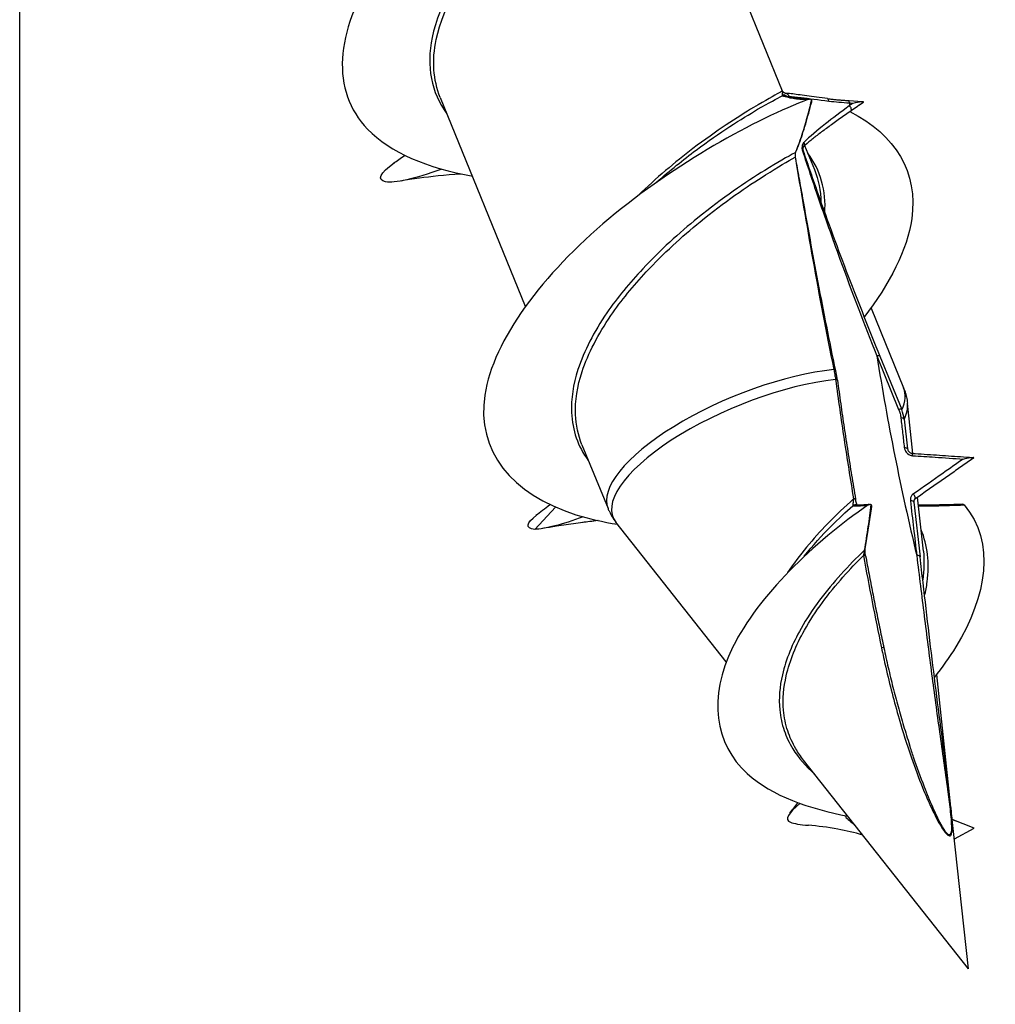
# Model space of a CAD drawing. Units: millimetres. Extents: x 169 to 458, y -23 to 273.
# Drawn here: x 433 to 445, y 101 to 113 of the extents above; entities that cross this region are included whole.
import ezdxf

# ---------------------------------------------------------------- set-up
doc = ezdxf.new("R2010")
doc.units = ezdxf.units.MM
doc.layers.add('SuP-Sichtbare-Kanten', color=7, linetype='Continuous', lineweight=25)
doc.layers.add('SuP-Sichtbare-tangentiale-Kanten', color=7, linetype='Continuous', lineweight=25)

msp = doc.modelspace()

# ---------------------------------------------------------------- linework, layer by layer
at = {"layer": 'SuP-Sichtbare-Kanten'}
for p, q in [((433.039, 123.514), (433.039, 81.965)), ((440.919, 115.273), (442.354, 111.758)), ((438.174, 111.677), (439.215, 109.127)), ((443.167, 111.637), (443.333, 111.626)), ((443.271, 111.567), (443.195, 111.513)), ((442.627, 111.088), (442.747, 110.794)), ((443.439, 109.1), (443.836, 108.127)), ((443.546, 108.515), (443.813, 107.862)), ((443.949, 107.328), (443.883, 107.941)), ((443.843, 107.744), (443.885, 107.382)), ((439.907, 107.433), (440.225, 106.653)), ((443.96, 106.733), (444.037, 106.063)), ((444.078, 106.132), (444.007, 106.793)), ((439.33, 106.399), (439.584, 106.671)), ((440.095, 106.509), (439.597, 106.437)), ((441.669, 104.78), (440.322, 106.487)), ((444.414, 103.007), (444.24, 104.628)), ((444.627, 101.031), (442.614, 103.582)), ((444.627, 101.031), (444.414, 103.007)), ((444.699, 102.751), (444.43, 102.857)), ((444.456, 102.62), (444.699, 102.751))]:
    msp.add_line(p, q, dxfattribs=at)
msp.add_ellipse((443.356, 107.725), major_axis=(0.463, -0.176), ratio=0.907967, start_param=0.439203, end_param=0.702719, dxfattribs=at)
for points, knots in [([(441.576, 115.839), (441.79, 115.99), (441.795, 116.088), (441.579, 116.07), (441.259, 116.044), (440.471, 115.755), (439.612, 115.231), (438.758, 114.708), (437.867, 113.962), (437.382, 113.224), (436.891, 112.477), (436.837, 111.757), (437.289, 111.288), (437.563, 111.002), (438.021, 110.812), (438.573, 110.716)], [45.500113, 45.500113, 45.500113, 45.500113, 46.190301, 46.190301, 46.190301, 47.213436, 47.213436, 47.213436, 48.232347, 48.232347, 48.232347, 49.263542, 49.263542, 49.263542, 49.891371, 49.891371, 49.891371, 49.891371]), ([(442.369, 111.738), (442.368, 111.739), (442.367, 111.74), (442.364, 111.742), (442.363, 111.743), (442.361, 111.745), (442.36, 111.747), (442.358, 111.75), (442.357, 111.751), (442.355, 111.754), (442.355, 111.756), (442.354, 111.758)], [0.068388884, 0.068388884, 0.068388884, 0.068388884, 0.068655496, 0.068655496, 0.068922108, 0.068922108, 0.069188721, 0.069188721, 0.069455333, 0.069455333, 0.069721945, 0.069721945, 0.069721945, 0.069721945]), ([(442.395, 111.725), (442.393, 111.725), (442.392, 111.725), (442.389, 111.726), (442.387, 111.727), (442.384, 111.728), (442.382, 111.729), (442.378, 111.731), (442.376, 111.732), (442.373, 111.735), (442.371, 111.736), (442.369, 111.738)], [0, 0, 0, 0, 0.0040726, 0.0040726, 0.00814521, 0.00814521, 0.01221781, 0.01221781, 0.01629042, 0.01629042, 0.02036302, 0.02036302, 0.02036302, 0.02036302]), ([(442.679, 111.655), (442.027, 111.408), (441.049, 110.875), (440.237, 110.194), (439.432, 109.52), (438.821, 108.715), (438.72, 108.04), (438.619, 107.362), (439.04, 106.829), (439.834, 106.579), (439.991, 106.53), (440.162, 106.491), (440.343, 106.462)], [52.911593, 52.911593, 52.911593, 52.911593, 53.942255, 53.942255, 53.942255, 54.96276, 54.96276, 54.96276, 55.987403, 55.987403, 55.987403, 56.190248, 56.190248, 56.190248, 56.190248]), ([(442.369, 111.708), (442.369, 111.708), (442.369, 111.708), (442.369, 111.706), (442.37, 111.704), (442.371, 111.7), (442.372, 111.699), (442.373, 111.696), (442.374, 111.695), (442.375, 111.694)], [0.04402491, 0.04402491, 0.04402491, 0.04402491, 0.04719414, 0.04719414, 0.05259063, 0.05259063, 0.05798712, 0.05798712, 0.0626195, 0.0626195, 0.0626195, 0.0626195]), ([(442.689, 111.657), (442.667, 111.656), (442.645, 111.656), (442.603, 111.657), (442.582, 111.658), (442.539, 111.662), (442.518, 111.664), (442.477, 111.671), (442.456, 111.675), (442.414, 111.685), (442.392, 111.69), (442.371, 111.695)], [0.001309, 0.001309, 0.001309, 0.001309, 0.0359402, 0.0359402, 0.0705715, 0.0705715, 0.1052027, 0.1052027, 0.139834, 0.139834, 0.1744652, 0.1744652, 0.1744652, 0.1744652]), ([(442.907, 111.661), (442.861, 111.666), (442.816, 111.672), (442.73, 111.683), (442.69, 111.689), (442.614, 111.7), (442.58, 111.705), (442.516, 111.714), (442.487, 111.718), (442.436, 111.723), (442.414, 111.725), (442.395, 111.725)], [0, 0, 0, 0, 0.01571832, 0.01571832, 0.03143665, 0.03143665, 0.04715497, 0.04715497, 0.0628733, 0.0628733, 0.07859162, 0.07859162, 0.07859162, 0.07859162]), ([(442.52, 111.013), (442.534, 111.044), (442.548, 111.078), (442.575, 111.15), (442.588, 111.189), (442.614, 111.268), (442.627, 111.31), (442.652, 111.395), (442.664, 111.439), (442.689, 111.529), (442.701, 111.575), (442.713, 111.622)], [0, 0, 0, 0, 0.0228833, 0.0228833, 0.0457666, 0.0457666, 0.0686499, 0.0686499, 0.0915331, 0.0915331, 0.1144164, 0.1144164, 0.1144164, 0.1144164]), ([(442.679, 111.655), (442.683, 111.656), (442.687, 111.657), (442.696, 111.657), (442.702, 111.655), (442.707, 111.65), (442.709, 111.648), (442.71, 111.646)], [0, 0, 0, 0, 0.001967659, 0.001967659, 0.005026681, 0.005026681, 0.006158119, 0.006158119, 0.006158119, 0.006158119]), ([(442.907, 111.661), (442.924, 111.659), (442.941, 111.657), (442.974, 111.653), (442.991, 111.651), (443.026, 111.648), (443.043, 111.646), (443.078, 111.643), (443.096, 111.642), (443.132, 111.639), (443.149, 111.638), (443.167, 111.637)], [0, 0, 0, 0, 0.00553585, 0.00553585, 0.01107171, 0.01107171, 0.01660756, 0.01660756, 0.02214341, 0.02214341, 0.02767926, 0.02767926, 0.02767926, 0.02767926]), ([(443.217, 111.606), (443.217, 111.606), (443.218, 111.606), (443.256, 111.616), (443.292, 111.623), (443.321, 111.626), (443.329, 111.626), (443.337, 111.626), (443.34, 111.625), (443.341, 111.624)], [-0.01554986, -0.01554986, -0.01554986, -0.01554986, -0.01544531, -0.01544531, -0.00408214, -0.00408214, -0.00124085, -0.00124085, 0, 0, 0, 0]), ([(443.344, 111.619), (443.345, 111.619), (443.345, 111.62), (443.344, 111.622), (443.343, 111.623), (443.341, 111.624)], [0, 0, 0, 0, 0.001257789, 0.001257789, 0.002600022, 0.002600022, 0.002600022, 0.002600022]), ([(443.195, 111.513), (443.147, 111.479), (443.1, 111.446), (443.009, 111.382), (442.966, 111.35), (442.883, 111.29), (442.843, 111.261), (442.769, 111.204), (442.734, 111.177), (442.67, 111.125), (442.64, 111.099), (442.613, 111.075)], [0, 0, 0, 0, 0.01941895, 0.01941895, 0.03883791, 0.03883791, 0.05825686, 0.05825686, 0.07767581, 0.07767581, 0.09709477, 0.09709477, 0.09709477, 0.09709477]), ([(443.179, 111.503), (443.736, 111.221), (444.017, 110.758), (443.935, 110.194), (443.881, 109.818), (443.667, 109.401), (443.35, 108.989)], [53.088894, 53.088894, 53.088894, 53.088894, 53.942255, 53.942255, 53.942255, 54.511567, 54.511567, 54.511567, 54.511567]), ([(442.518, 110.93), (442.517, 110.936), (442.516, 110.942), (442.515, 110.952), (442.515, 110.956), (442.514, 110.964), (442.514, 110.969), (442.514, 110.978), (442.514, 110.982), (442.515, 110.988), (442.515, 110.991), (442.516, 110.997), (442.516, 111), (442.517, 111.005), (442.518, 111.007), (442.519, 111.011), (442.519, 111.013), (442.52, 111.013)], [0, 0, 0, 0, 0.00286266, 0.00286266, 0.00414549, 0.00414549, 0.00606659, 0.00606659, 0.00741245, 0.00741245, 0.00868534, 0.00868534, 0.01011333, 0.01011333, 0.01191392, 0.01191392, 0.01431332, 0.01431332, 0.01431332, 0.01431332]), ([(442.613, 111.075), (442.612, 111.075), (442.611, 111.074), (442.609, 111.07), (442.608, 111.068), (442.606, 111.062), (442.605, 111.059), (442.604, 111.05), (442.604, 111.045), (442.605, 111.036), (442.606, 111.032), (442.607, 111.026), (442.608, 111.024), (442.608, 111.023)], [0, 0, 0, 0, 0.00301194, 0.00301194, 0.00602389, 0.00602389, 0.00903583, 0.00903583, 0.01204777, 0.01204777, 0.01417676, 0.01417676, 0.01505972, 0.01505972, 0.01505972, 0.01505972]), ([(442.608, 111.023), (442.638, 110.935), (442.668, 110.848), (442.728, 110.674), (442.758, 110.588), (442.849, 110.331), (442.91, 110.161), (443.034, 109.824), (443.096, 109.658), (443.223, 109.327), (443.287, 109.163), (443.416, 108.837), (443.481, 108.675), (443.546, 108.515)], [0, 0, 0, 0, 0.0278522, 0.0278522, 0.0557043, 0.0557043, 0.1114086, 0.1114086, 0.1671129, 0.1671129, 0.2228173, 0.2228173, 0.2785216, 0.2785216, 0.2785216, 0.2785216]), ([(443.007, 108.338), (442.969, 108.519), (442.932, 108.7), (442.861, 109.06), (442.826, 109.238), (442.76, 109.591), (442.728, 109.765), (442.665, 110.11), (442.635, 110.279), (442.591, 110.528), (442.576, 110.61), (442.547, 110.772), (442.533, 110.851), (442.518, 110.93)], [0, 0, 0, 0, 0.0632156, 0.0632156, 0.1264313, 0.1264313, 0.1896469, 0.1896469, 0.2528625, 0.2528625, 0.2844703, 0.2844703, 0.3160781, 0.3160781, 0.3160781, 0.3160781]), ([(438.196, 110.8), (437.863, 110.679), (437.616, 110.627), (437.509, 110.645), (437.399, 110.664), (437.439, 110.752), (437.615, 110.875)], [49.741884, 49.741884, 49.741884, 49.741884, 50.284415, 50.284415, 50.284415, 50.842062, 50.842062, 50.842062, 50.842062]), ([(438.427, 110.739), (438.229, 110.727), (438.061, 110.708), (437.837, 110.678), (437.763, 110.666), (437.697, 110.655)], [0.0141212, 0.0141212, 0.0141212, 0.0141212, 0.1061565, 0.1061565, 0.1617357, 0.1617357, 0.1617357, 0.1617357]), ([(443.027, 108.224), (443.025, 108.232), (443.024, 108.24), (443.022, 108.255), (443.021, 108.263), (443.018, 108.278), (443.017, 108.286), (443.014, 108.301), (443.013, 108.308), (443.01, 108.323), (443.009, 108.33), (443.007, 108.338)], [0, 0, 0, 0, 0.00238657, 0.00238657, 0.00477314, 0.00477314, 0.00715972, 0.00715972, 0.00954629, 0.00954629, 0.01193286, 0.01193286, 0.01193286, 0.01193286]), ([(443.027, 108.224), (443.04, 108.127), (443.053, 108.03), (443.081, 107.836), (443.095, 107.739), (443.124, 107.545), (443.139, 107.448), (443.169, 107.254), (443.185, 107.157), (443.216, 106.963), (443.232, 106.866), (443.249, 106.769)], [0, 0, 0, 0, 0.0300856, 0.0300856, 0.0601712, 0.0601712, 0.0902569, 0.0902569, 0.1203425, 0.1203425, 0.1504281, 0.1504281, 0.1504281, 0.1504281]), ([(443.836, 108.127), (443.841, 108.115), (443.846, 108.103), (443.854, 108.078), (443.858, 108.066), (443.865, 108.041), (443.868, 108.028), (443.873, 108.003), (443.876, 107.991), (443.88, 107.966), (443.882, 107.953), (443.883, 107.941)], [3.3317183, 3.3317183, 3.3317183, 3.3317183, 3.3520081, 3.3520081, 3.3722979, 3.3722979, 3.3925878, 3.3925878, 3.4128776, 3.4128776, 3.4331675, 3.4331675, 3.4331675, 3.4331675]), ([(443.885, 107.382), (443.886, 107.377), (443.887, 107.372), (443.891, 107.362), (443.894, 107.357), (443.901, 107.348), (443.905, 107.344), (443.914, 107.337), (443.918, 107.335), (443.927, 107.331), (443.932, 107.33), (443.937, 107.329), (443.939, 107.329), (443.94, 107.328)], [0, 0, 0, 0, 0.0031399, 0.0031399, 0.0062798, 0.0062798, 0.00941971, 0.00941971, 0.01228933, 0.01228933, 0.01479219, 0.01479219, 0.01569951, 0.01569951, 0.01569951, 0.01569951]), ([(443.94, 107.328), (443.989, 107.325), (444.039, 107.322), (444.137, 107.315), (444.187, 107.312), (444.285, 107.305), (444.334, 107.302), (444.433, 107.295), (444.482, 107.292), (444.581, 107.285), (444.63, 107.282), (444.679, 107.279)], [0, 0, 0, 0, 0.01501903, 0.01501903, 0.03003807, 0.03003807, 0.0450571, 0.0450571, 0.06007614, 0.06007614, 0.07509517, 0.07509517, 0.07509517, 0.07509517]), ([(444.563, 107.259), (444.564, 107.259), (444.564, 107.259), (444.594, 107.267), (444.622, 107.273), (444.657, 107.278), (444.668, 107.279), (444.679, 107.279), (444.683, 107.279), (444.686, 107.278)], [-0.01060137, -0.01060137, -0.01060137, -0.01060137, -0.01052997, -0.01052997, -0.00494806, -0.00494806, -0.00163695, -0.00163695, 0, 0, 0, 0]), ([(444.692, 107.273), (444.693, 107.274), (444.693, 107.274), (444.691, 107.276), (444.689, 107.277), (444.686, 107.278), (444.686, 107.278), (444.686, 107.278)], [0, 0, 0, 0, 0.001294434, 0.001294434, 0.003011529, 0.003011529, 0.003158996, 0.003158996, 0.003158996, 0.003158996]), ([(444.683, 107.266), (444.636, 107.233), (444.588, 107.2), (444.494, 107.134), (444.447, 107.1), (444.353, 107.034), (444.306, 107.001), (444.211, 106.935), (444.164, 106.902), (444.069, 106.836), (444.022, 106.803), (443.974, 106.77)], [0.00123794, 0.00123794, 0.00123794, 0.00123794, 0.02015768, 0.02015768, 0.03907742, 0.03907742, 0.05799716, 0.05799716, 0.0769169, 0.0769169, 0.09583664, 0.09583664, 0.09583664, 0.09583664]), ([(443.404, 106.699), (442.741, 106.244), (442.056, 105.584), (441.751, 104.965), (441.443, 104.341), (441.528, 103.777), (441.926, 103.417), (442.228, 103.143), (442.692, 102.985), (443.156, 102.897)], [3.100902, 3.100902, 3.100902, 3.100902, 4.230361, 4.230361, 4.230361, 5.368595, 5.368595, 5.368595, 6.235095, 6.235095, 6.235095, 6.235095]), ([(443.268, 106.697), (443.267, 106.7), (443.265, 106.703), (443.262, 106.714), (443.259, 106.722), (443.254, 106.74), (443.252, 106.75), (443.25, 106.763), (443.249, 106.766), (443.249, 106.769)], [0.007862714, 0.007862714, 0.007862714, 0.007862714, 0.009707667, 0.009707667, 0.013269201, 0.013269201, 0.016830735, 0.016830735, 0.01780767, 0.01780767, 0.01780767, 0.01780767]), ([(443.42, 106.705), (443.409, 106.704), (443.397, 106.702), (443.374, 106.7), (443.362, 106.699), (443.339, 106.697), (443.328, 106.697), (443.305, 106.696), (443.294, 106.696), (443.271, 106.697), (443.26, 106.698), (443.249, 106.699)], [0.00101866, 0.00101866, 0.00101866, 0.00101866, 0.01558212, 0.01558212, 0.03014558, 0.03014558, 0.04470905, 0.04470905, 0.05927251, 0.05927251, 0.07383597, 0.07383597, 0.07383597, 0.07383597]), ([(443.366, 106.161), (443.372, 106.194), (443.377, 106.228), (443.388, 106.295), (443.394, 106.329), (443.405, 106.398), (443.41, 106.432), (443.421, 106.502), (443.426, 106.536), (443.436, 106.606), (443.441, 106.641), (443.446, 106.677)], [0, 0, 0, 0, 0.0153045, 0.0153045, 0.030609, 0.030609, 0.04591349, 0.04591349, 0.06121799, 0.06121799, 0.07652249, 0.07652249, 0.07652249, 0.07652249]), ([(443.404, 106.699), (443.407, 106.701), (443.41, 106.702), (443.417, 106.705), (443.421, 106.706), (443.429, 106.706), (443.434, 106.704), (443.437, 106.702)], [0, 0, 0, 0, 0.001312292, 0.001312292, 0.003116421, 0.003116421, 0.005546585, 0.005546585, 0.005546585, 0.005546585]), ([(443.446, 106.677), (443.447, 106.683), (443.447, 106.688), (443.443, 106.697), (443.441, 106.7), (443.437, 106.702)], [-0.005667788, -0.005667788, -0.005667788, -0.005667788, -0.002617928, -0.002617928, 0, 0, 0, 0]), ([(443.974, 106.77), (443.972, 106.769), (443.97, 106.767), (443.967, 106.763), (443.965, 106.761), (443.963, 106.757), (443.962, 106.754), (443.96, 106.749), (443.96, 106.746), (443.959, 106.74), (443.959, 106.736), (443.96, 106.733)], [0, 0, 0, 0, 0.00215101, 0.00215101, 0.00430203, 0.00430203, 0.00645304, 0.00645304, 0.00860406, 0.00860406, 0.01075507, 0.01075507, 0.01075507, 0.01075507]), ([(444.553, 106.706), (444.506, 106.704), (444.46, 106.702), (444.367, 106.7), (444.321, 106.699), (444.228, 106.697), (444.182, 106.697), (444.096, 106.696), (444.056, 106.696), (444.017, 106.696)], [0.00161819, 0.00161819, 0.00161819, 0.00161819, 0.01606174, 0.01606174, 0.0305053, 0.0305053, 0.04494886, 0.04494886, 0.05724383, 0.05724383, 0.05724383, 0.05724383]), ([(444.576, 106.699), (444.956, 106.244), (444.854, 105.584), (444.473, 104.965), (444.395, 104.838), (444.307, 104.714), (444.212, 104.593)], [3.100902, 3.100902, 3.100902, 3.100902, 4.230361, 4.230361, 4.230361, 4.461511, 4.461511, 4.461511, 4.461511]), ([(444.576, 106.699), (444.574, 106.701), (444.571, 106.702), (444.564, 106.705), (444.559, 106.706), (444.554, 106.706), (444.553, 106.706), (444.553, 106.706)], [0, 0, 0, 0, 0.001312292, 0.001312292, 0.003116421, 0.003116421, 0.003298239, 0.003298239, 0.003298239, 0.003298239]), ([(440.225, 106.653), (440.23, 106.641), (440.236, 106.629), (440.247, 106.606), (440.253, 106.594), (440.265, 106.571), (440.272, 106.56), (440.285, 106.538), (440.292, 106.528), (440.307, 106.507), (440.314, 106.497), (440.322, 106.487)], [5.0458622, 5.0458622, 5.0458622, 5.0458622, 5.066152, 5.066152, 5.0864418, 5.0864418, 5.1067317, 5.1067317, 5.1270215, 5.1270215, 5.1473114, 5.1473114, 5.1473114, 5.1473114]), ([(443.371, 106.077), (443.37, 106.083), (443.369, 106.09), (443.367, 106.103), (443.366, 106.11), (443.365, 106.123), (443.365, 106.129), (443.364, 106.141), (443.364, 106.146), (443.365, 106.155), (443.365, 106.158), (443.366, 106.16), (443.366, 106.161), (443.366, 106.161)], [0, 0, 0, 0, 0.00224001, 0.00224001, 0.00448002, 0.00448002, 0.00672003, 0.00672003, 0.00896005, 0.00896005, 0.01084628, 0.01084628, 0.01120006, 0.01120006, 0.01120006, 0.01120006]), ([(443.371, 106.077), (443.385, 106.002), (443.399, 105.927), (443.428, 105.777), (443.442, 105.702), (443.472, 105.552), (443.486, 105.477), (443.516, 105.328), (443.532, 105.253), (443.563, 105.103), (443.578, 105.028), (443.594, 104.953)], [0, 0, 0, 0, 0.023251, 0.023251, 0.0465021, 0.0465021, 0.0697531, 0.0697531, 0.0930041, 0.0930041, 0.1162552, 0.1162552, 0.1162552, 0.1162552]), ([(444.414, 103.007), (444.404, 103.103), (444.392, 103.198), (444.355, 103.491), (444.327, 103.696), (444.274, 104.105), (444.248, 104.308), (444.197, 104.713), (444.172, 104.915), (444.123, 105.326), (444.098, 105.535), (444.061, 105.853), (444.049, 105.959), (444.037, 106.063)], [0.3002926, 0.3002926, 0.3002926, 0.3002926, 0.3351151, 0.3351151, 0.40476, 0.40476, 0.474405, 0.474405, 0.5440499, 0.5440499, 0.6136949, 0.6136949, 0.6485173, 0.6485173, 0.6485173, 0.6485173]), ([(443.594, 104.953), (443.611, 104.873), (443.629, 104.793), (443.666, 104.632), (443.685, 104.552), (443.725, 104.393), (443.746, 104.314), (443.789, 104.157), (443.812, 104.079), (443.858, 103.923), (443.883, 103.845), (443.908, 103.767)], [0, 0, 0, 0, 0.0249216, 0.0249216, 0.0498432, 0.0498432, 0.0747649, 0.0747649, 0.0996865, 0.0996865, 0.1246081, 0.1246081, 0.1246081, 0.1246081]), ([(442.573, 103.055), (442.424, 102.926), (442.375, 102.858), (442.452, 102.823), (442.495, 102.805), (442.572, 102.794), (442.674, 102.785)], [5.858962, 5.858962, 5.858962, 5.858962, 6.567657, 6.567657, 6.567657, 6.958926, 6.958926, 6.958926, 6.958926]), ([(443.337, 102.666), (443.235, 102.696), (443.132, 102.72), (442.909, 102.761), (442.788, 102.776), (442.673, 102.786)], [0.013021, 0.013021, 0.013021, 0.013021, 0.04502324, 0.04502324, 0.08435686, 0.08435686, 0.08435686, 0.08435686])]:
    msp.add_open_spline(points, degree=3, knots=knots, dxfattribs=at)
for points in [[(442.713, 111.622), (442.715, 111.631), (442.714, 111.64), (442.71, 111.646)], [(443.314, 111.598), (443.325, 111.605), (443.334, 111.612), (443.344, 111.619)], [(443.314, 111.598), (443.3, 111.588), (443.286, 111.578), (443.271, 111.567)], [(437.607, 110.873), (437.648, 110.901), (437.692, 110.932), (437.739, 110.967)], [(444.689, 107.271), (444.687, 107.269), (444.685, 107.268), (444.683, 107.266)], [(439.345, 106.572), (439.397, 106.612), (439.454, 106.655), (439.513, 106.703)], [(439.33, 106.399), (439.212, 106.409), (439.226, 106.477), (439.352, 106.573)], [(439.923, 106.553), (439.662, 106.457), (439.457, 106.407), (439.33, 106.399)], [(439.597, 106.437), (439.535, 106.429), (439.48, 106.42), (439.429, 106.411)], [(440.103, 106.507), (440.034, 106.499), (439.97, 106.491), (439.912, 106.483)], [(442.444, 102.935), (442.477, 102.975), (442.509, 103.017), (442.542, 103.06)], [(444.43, 102.857), (444.444, 102.852), (444.457, 102.846), (444.471, 102.841)]]:
    msp.add_open_spline(points, degree=3, dxfattribs=at)
at = {"layer": 'SuP-Sichtbare-tangentiale-Kanten'}
msp.add_line((443.509, 108.518), (443.775, 107.865), dxfattribs=at)
for centre, major_axis, ratio, start_param, end_param in [((442.345, 111.654), (0.0302, 0.0398), 0.973292, 0.028746, 0.539904), ((442.359, 111.647), (0.0119, 0.0486), 0.981355, 0, 0.406164), ((442.393, 111.675), (0.0018, 0.05), 0.94051, 4.961939, 6.283185), ((442.902, 111.611), (0.0058, 0.0497), 0.423155, 5.186849, 6.283185), ((443.164, 111.587), (0.0033, 0.0499), 0.16539, 5.171998, 6.283185), ((479.439, 110.505), (-34.161, 13.946), 0.883883, 0.399508, 0.400491), ((443.166, 111.554), (0.0289, -0.0408), 0.407369, 0, 1.825137), ((442.58, 111.113), (0.0332, -0.0374), 0.820622, 0, 1.29402), ((442.474, 111.034), (0.0454, -0.0209), 0.901937, 5.955342, 6.283185), ((442.561, 111.007), (0.0474, 0.016), 0.071916, 0, 0.544262), ((442.469, 110.921), (0.0492, 0.009), 0.656965, 0, 0.520975), ((443.5, 108.496), (0.0463, 0.0189), 0.353553, 0, 1.237323), ((479.439, 110.505), (-34.161, 13.946), 0.883883, 0.492485, 0.566158), ((442.031, 107.39), (-1.805, -0.737), 0.353553, 4.020062, 6.283185), ((442.958, 108.327), (0.0489, 0.0103), 0.469043, 0, 0.953236), ((442.076, 107.278), (-1.79, -0.731), 0.353553, 4.029904, 6.384635), ((442.977, 108.217), (0.0495, 0.0068), 0.214525, 0, 0.946809), ((442.031, 107.39), (1.805, 0.737), 0.353553, 5.928071, 6.283185), ((442.076, 107.278), (1.79, 0.731), 0.353553, 5.926487, 6.181736), ((443.767, 107.843), (0.0463, 0.0189), 0.353553, 0, 1.237323), ((443.794, 107.739), (0.0497, 0.0057), 0.420771, 0, 1.343743), ((443.835, 107.376), (0.0497, 0.0057), 0.420773, 0, 1.343748), ((443.937, 107.279), (0.0034, 0.0499), 0.163885, 5.172512, 6.283185), ((443.946, 106.811), (0.0284, -0.0411), 0.405155, 0, 1.829246), ((443.243, 106.649), (0.0056, 0.0497), 0.966427, 0, 0.75399), ((443.2, 106.76), (0.0493, 0.0083), 0.185144, 0, 1.020738), ((443.91, 106.727), (0.0497, 0.0057), 0.420778, 0, 1.343759), ((443.322, 106.068), (0.0492, 0.0091), 0.172867, 0, 1.05673), ((443.316, 106.17), (0.0492, -0.0087), 0.756232, 5.746781, 6.283185), ((443.987, 106.058), (0.0497, 0.0057), 0.420786, 0, 1.343775), ((443.545, 104.943), (0.0489, 0.0103), 0.154951, 0, 1.118261)]:
    msp.add_ellipse(centre, major_axis=major_axis, ratio=ratio, start_param=start_param, end_param=end_param, dxfattribs=at)
for points, knots in [([(440.93, 115.327), (440.922, 115.321), (440.88, 115.299), (440.637, 115.168), (440.315, 114.986), (439.563, 114.444), (439.139, 114.086), (438.432, 113.275), (438.161, 112.822), (438.004, 112.057), (438.066, 111.735), (438.257, 111.477)], [9.8585733, 9.8585733, 9.8585733, 9.8585733, 9.93287, 9.93287, 10.0941878, 10.0941878, 10.2549445, 10.2549445, 10.4224285, 10.4224285, 10.5639304, 10.5639304, 10.5639304, 10.5639304]), ([(438.176, 111.677), (438.09, 111.889), (438.073, 112.129), (438.213, 112.795), (438.481, 113.243), (439.177, 114.044), (439.594, 114.398), (440.328, 114.932), (440.641, 115.112), (440.879, 115.246), (440.919, 115.267), (440.917, 115.272)], [-10.5260612, -10.5260612, -10.5260612, -10.5260612, -10.4224285, -10.4224285, -10.2549445, -10.2549445, -10.0941878, -10.0941878, -9.93287, -9.93287, -9.8516977, -9.8516977, -9.8516977, -9.8516977]), ([(442.354, 111.758), (442.355, 111.755), (442.342, 111.746), (442.261, 111.7), (442.153, 111.642), (441.81, 111.437), (441.547, 111.267), (441.044, 110.885), (440.812, 110.69), (440.594, 110.478)], [0.0697219, 0.0697219, 0.0697219, 0.0697219, 0.1166441, 0.1166441, 0.2099594, 0.2099594, 0.3312692, 0.3312692, 0.4248871, 0.4248871, 0.4248871, 0.4248871]), ([(442.369, 111.738), (442.36, 111.745), (442.355, 111.74), (442.352, 111.719), (442.351, 111.71), (442.351, 111.703)], [0.02036302, 0.02036302, 0.02036302, 0.02036302, 0.0512194, 0.0512194, 0.0687801, 0.0687801, 0.0687801, 0.0687801]), ([(440.821, 110.643), (440.981, 110.784), (441.144, 110.915), (441.59, 111.248), (441.857, 111.417), (442.191, 111.611), (442.294, 111.665), (442.351, 111.696)], [-0.3968991, -0.3968991, -0.3968991, -0.3968991, -0.3312692, -0.3312692, -0.2099594, -0.2099594, -0.1245233, -0.1245233, -0.1245233, -0.1245233]), ([(442.351, 111.696), (442.401, 111.683), (442.452, 111.67), (442.561, 111.654), (442.619, 111.652), (442.679, 111.655)], [-0.1744652, -0.1744652, -0.1744652, -0.1744652, -0.0908722, -0.0908722, 0, 0, 0, 0]), ([(442.369, 111.706), (442.369, 111.714), (442.374, 111.715), (442.4, 111.696), (442.418, 111.686), (442.439, 111.686)], [-0.04127793, -0.04127793, -0.04127793, -0.04127793, -0.01969977, -0.01969977, 0, 0, 0, 0]), ([(442.439, 111.686), (442.474, 111.686), (442.523, 111.682), (442.675, 111.664), (442.791, 111.647), (442.923, 111.631)], [-0.07859162, -0.07859162, -0.07859162, -0.07859162, -0.04611772, -0.04611772, 0, 0, 0, 0]), ([(442.71, 111.646), (442.682, 111.534), (442.654, 111.427), (442.589, 111.202), (442.552, 111.089), (442.511, 111.001)], [-0.1214671, -0.1214671, -0.1214671, -0.1214671, -0.0670604, -0.0670604, 0, 0, 0, 0]), ([(442.923, 111.631), (442.963, 111.627), (443.003, 111.623), (443.087, 111.615), (443.13, 111.611), (443.173, 111.609)], [0, 0, 0, 0, 0.01383963, 0.01383963, 0.02767926, 0.02767926, 0.02767926, 0.02767926]), ([(443.175, 111.576), (443.068, 111.496), (442.969, 111.422), (442.777, 111.271), (442.689, 111.196), (442.619, 111.129)], [0, 0, 0, 0, 0.04508738, 0.04508738, 0.09709477, 0.09709477, 0.09709477, 0.09709477]), ([(442.619, 111.129), (442.613, 111.123), (442.608, 111.117), (442.598, 111.097), (442.594, 111.081), (442.594, 111.049), (442.596, 111.036), (442.601, 111.022)], [0, 0, 0, 0, 0.00413134, 0.00413134, 0.01074149, 0.01074149, 0.01505972, 0.01505972, 0.01505972, 0.01505972]), ([(442.601, 111.022), (442.661, 110.838), (442.722, 110.656), (442.873, 110.214), (442.965, 109.957), (443.204, 109.3), (443.355, 108.906), (443.509, 108.518)], [0, 0, 0, 0, 0.0587938, 0.0587938, 0.1440229, 0.1440229, 0.2785216, 0.2785216, 0.2785216, 0.2785216]), ([(442.511, 111.001), (442.421, 110.952), (442.293, 110.88), (441.908, 110.642), (441.619, 110.445), (441.093, 110.019), (440.861, 109.809), (440.489, 109.411), (440.339, 109.23), (440.133, 108.93), (440.063, 108.813), (440.003, 108.697), (439.944, 108.581), (439.895, 108.465), (439.799, 108.17), (439.772, 107.993), (439.789, 107.61), (439.858, 107.411), (439.985, 107.238), (439.987, 107.235), (439.989, 107.233)], [0.0072775, 0.0072775, 0.0072775, 0.0072775, 0.0880973, 0.0880973, 0.2094071, 0.2094071, 0.3027224, 0.3027224, 0.3745034, 0.3745034, 0.4193665, 0.4193665, 0.4193665, 0.4642296, 0.4642296, 0.5360106, 0.5360106, 0.6293259, 0.6293259, 0.6306902, 0.6306902, 0.6306902, 0.6306902]), ([(439.907, 107.433), (439.86, 107.549), (439.833, 107.674), (439.822, 107.97), (439.85, 108.146), (439.946, 108.439), (439.994, 108.553), (440.054, 108.668), (440.113, 108.783), (440.182, 108.898), (440.386, 109.195), (440.533, 109.375), (440.9, 109.768), (441.127, 109.975), (441.642, 110.395), (441.925, 110.589), (442.299, 110.825), (442.422, 110.896), (442.509, 110.945)], [-0.5928194, -0.5928194, -0.5928194, -0.5928194, -0.5360106, -0.5360106, -0.4642296, -0.4642296, -0.4193665, -0.4193665, -0.4193665, -0.3745034, -0.3745034, -0.3027224, -0.3027224, -0.2094071, -0.2094071, -0.0880973, -0.0880973, -0.0070604, -0.0070604, -0.0070604, -0.0070604]), ([(442.511, 111.001), (442.511, 110.999), (442.512, 110.997), (442.512, 110.99), (442.512, 110.982), (442.511, 110.968), (442.511, 110.961), (442.51, 110.952), (442.509, 110.948), (442.509, 110.945)], [-0.01431332, -0.01431332, -0.01431332, -0.01431332, -0.01091081, -0.01091081, -0.00606156, -0.00606156, -0.00237779, -0.00237779, 0, 0, 0, 0]), ([(442.509, 110.945), (442.578, 110.555), (442.649, 110.13), (442.805, 109.257), (442.889, 108.807), (442.983, 108.352)], [-0.3160781, -0.3160781, -0.3160781, -0.3160781, -0.1580391, -0.1580391, 0, 0, 0, 0]), ([(442.983, 108.352), (442.987, 108.333), (442.991, 108.313), (442.998, 108.272), (443.002, 108.251), (443.005, 108.23)], [-0.01193286, -0.01193286, -0.01193286, -0.01193286, -0.00596643, -0.00596643, 0, 0, 0, 0]), ([(443.005, 108.23), (443.037, 107.987), (443.072, 107.744), (443.145, 107.258), (443.183, 107.015), (443.224, 106.772)], [0, 0, 0, 0, 0.075214, 0.075214, 0.1504281, 0.1504281, 0.1504281, 0.1504281]), ([(443.775, 107.865), (443.782, 107.848), (443.788, 107.831), (443.797, 107.796), (443.8, 107.778), (443.802, 107.76)], [0, 0, 0, 0, 0.00589048, 0.00589048, 0.01178095, 0.01178095, 0.01178095, 0.01178095]), ([(443.802, 107.76), (443.809, 107.7), (443.816, 107.639), (443.83, 107.518), (443.837, 107.458), (443.844, 107.398)], [0, 0, 0, 0, 0.02012201, 0.02012201, 0.04024403, 0.04024403, 0.04024403, 0.04024403]), ([(443.844, 107.398), (443.845, 107.387), (443.848, 107.376), (443.86, 107.35), (443.871, 107.336), (443.902, 107.311), (443.924, 107.302), (443.946, 107.3)], [0, 0, 0, 0, 0.00358075, 0.00358075, 0.00901399, 0.00901399, 0.01569951, 0.01569951, 0.01569951, 0.01569951]), ([(443.946, 107.3), (444.037, 107.294), (444.129, 107.288), (444.335, 107.274), (444.449, 107.266), (444.563, 107.259)], [0, 0, 0, 0, 0.0279447, 0.0279447, 0.06274529, 0.06274529, 0.06274529, 0.06274529]), ([(444.563, 107.259), (444.48, 107.2), (444.397, 107.142), (444.194, 107), (444.075, 106.916), (443.955, 106.833)], [0.01455984, 0.01455984, 0.01455984, 0.01455984, 0.04791832, 0.04791832, 0.09583664, 0.09583664, 0.09583664, 0.09583664]), ([(443.955, 106.833), (443.948, 106.828), (443.942, 106.823), (443.93, 106.808), (443.924, 106.796), (443.918, 106.773), (443.917, 106.761), (443.919, 106.749)], [0, 0, 0, 0, 0.00259263, 0.00259263, 0.00674083, 0.00674083, 0.01075507, 0.01075507, 0.01075507, 0.01075507]), ([(443.224, 106.772), (443.121, 106.68), (443.013, 106.578), (442.733, 106.289), (442.563, 106.088), (442.418, 105.874)], [-0.6263302, -0.6263302, -0.6263302, -0.6263302, -0.576183, -0.576183, -0.4963776, -0.4963776, -0.4963776, -0.4963776]), ([(442.622, 106.074), (442.727, 106.204), (442.839, 106.326), (443.04, 106.529), (443.129, 106.613), (443.214, 106.689)], [0.52525132, 0.52525132, 0.52525132, 0.52525132, 0.57618299, 0.57618299, 0.61657694, 0.61657694, 0.61657694, 0.61657694]), ([(443.224, 106.772), (443.224, 106.769), (443.223, 106.766), (443.221, 106.751), (443.219, 106.738), (443.217, 106.719), (443.216, 106.711), (443.215, 106.701), (443.214, 106.697), (443.214, 106.692), (443.214, 106.69), (443.214, 106.689)], [-0.01780767, -0.01780767, -0.01780767, -0.01780767, -0.01639883, -0.01639883, -0.01039363, -0.01039363, -0.00577424, -0.00577424, -0.00268135, -0.00268135, 0, 0, 0, 0]), ([(443.214, 106.689), (443.246, 106.686), (443.278, 106.686), (443.341, 106.69), (443.372, 106.694), (443.404, 106.699)], [-0.07383597, -0.07383597, -0.07383597, -0.07383597, -0.03691799, -0.03691799, 0, 0, 0, 0]), ([(443.437, 106.702), (443.425, 106.612), (443.413, 106.523), (443.386, 106.336), (443.371, 106.238), (443.355, 106.143)], [-0.0833398, -0.0833398, -0.0833398, -0.0833398, -0.04431996, -0.04431996, 0, 0, 0, 0]), ([(443.919, 106.749), (443.932, 106.637), (443.944, 106.526), (443.97, 106.302), (443.983, 106.191), (443.996, 106.079)], [0, 0, 0, 0, 0.03715884, 0.03715884, 0.07431769, 0.07431769, 0.07431769, 0.07431769]), ([(444.018, 106.687), (444.085, 106.687), (444.152, 106.687), (444.338, 106.69), (444.457, 106.694), (444.576, 106.699)], [-0.05790025, -0.05790025, -0.05790025, -0.05790025, -0.03691799, -0.03691799, 0, 0, 0, 0]), ([(444.092, 105.588), (444.105, 105.645), (444.116, 105.702), (444.154, 105.988), (444.13, 106.205), (444.049, 106.396)], [0.4651415, 0.4651415, 0.4651415, 0.4651415, 0.4854826, 0.4854826, 0.5697679, 0.5697679, 0.5697679, 0.5697679]), ([(443.355, 106.143), (443.262, 106.054), (443.165, 105.956), (442.891, 105.653), (442.717, 105.427), (442.479, 105.005), (442.398, 104.814), (442.321, 104.479), (442.309, 104.335), (442.331, 104.109), (442.349, 104.024), (442.377, 103.942), (442.403, 103.866), (442.438, 103.792), (442.551, 103.609), (442.641, 103.506), (442.748, 103.413)], [0.0032435, 0.0032435, 0.0032435, 0.0032435, 0.0482522, 0.0482522, 0.131773, 0.131773, 0.1960198, 0.1960198, 0.2454404, 0.2454404, 0.2763282, 0.2763282, 0.2763282, 0.305432, 0.305432, 0.3514235, 0.3514235, 0.3514235, 0.3514235]), ([(442.614, 103.582), (442.579, 103.626), (442.548, 103.672), (442.478, 103.79), (442.445, 103.863), (442.42, 103.939), (442.394, 104.02), (442.377, 104.104), (442.357, 104.327), (442.37, 104.469), (442.445, 104.799), (442.523, 104.987), (442.755, 105.401), (442.923, 105.623), (443.179, 105.911), (443.263, 105.999), (443.345, 106.08)], [-0.3250995, -0.3250995, -0.3250995, -0.3250995, -0.305432, -0.305432, -0.2763282, -0.2763282, -0.2763282, -0.2454404, -0.2454404, -0.1960198, -0.1960198, -0.131773, -0.131773, -0.0482522, -0.0482522, -0.0074955, -0.0074955, -0.0074955, -0.0074955]), ([(443.355, 106.143), (443.354, 106.135), (443.351, 106.122), (443.348, 106.099), (443.346, 106.089), (443.345, 106.08)], [-0.01120006, -0.01120006, -0.01120006, -0.01120006, -0.00428879, -0.00428879, 0, 0, 0, 0]), ([(443.345, 106.08), (443.379, 105.892), (443.415, 105.704), (443.488, 105.329), (443.526, 105.142), (443.565, 104.954)], [0, 0, 0, 0, 0.0581276, 0.0581276, 0.1162552, 0.1162552, 0.1162552, 0.1162552]), ([(443.996, 106.079), (444.025, 105.836), (444.056, 105.586), (444.117, 105.103), (444.147, 104.867), (444.209, 104.396), (444.241, 104.16), (444.307, 103.685), (444.342, 103.447), (444.383, 103.141), (444.393, 103.06), (444.412, 102.899), (444.42, 102.817), (444.419, 102.721), (444.417, 102.696), (444.404, 102.67), (444.397, 102.665), (444.361, 102.68), (444.334, 102.725), (444.267, 102.841), (444.228, 102.924), (444.156, 103.087), (444.123, 103.169), (444.043, 103.373), (443.999, 103.495), (443.941, 103.666), (443.924, 103.716), (443.908, 103.767)], [-0.6485173, -0.6485173, -0.6485173, -0.6485173, -0.5674527, -0.5674527, -0.486388, -0.486388, -0.4053233, -0.4053233, -0.3242587, -0.3242587, -0.2947318, -0.2947318, -0.2652049, -0.2652049, -0.2542907, -0.2542907, -0.2478706, -0.2478706, -0.2337092, -0.2337092, -0.2065686, -0.2065686, -0.1795159, -0.1795159, -0.140687, -0.140687, -0.1246081, -0.1246081, -0.1246081, -0.1246081]), ([(444.077, 106.132), (444.089, 106.021), (444.086, 105.905), (444.069, 105.785), (444.069, 105.785), (444.069, 105.784)], [-0.52938673, -0.52938673, -0.52938673, -0.52938673, -0.48548257, -0.48548257, -0.48538801, -0.48538801, -0.48538801, -0.48538801]), ([(443.565, 104.954), (443.582, 104.875), (443.599, 104.795), (443.666, 104.503), (443.72, 104.294), (443.826, 103.928), (443.876, 103.77), (443.973, 103.489), (444.018, 103.367), (444.101, 103.163), (444.136, 103.08), (444.213, 102.916), (444.254, 102.833), (444.328, 102.716), (444.359, 102.671), (444.401, 102.654), (444.41, 102.659), (444.426, 102.683), (444.429, 102.708), (444.434, 102.801), (444.427, 102.882), (444.417, 102.976), (444.416, 102.992), (444.414, 103.007)], [0, 0, 0, 0, 0.0245885, 0.0245885, 0.0902094, 0.0902094, 0.140687, 0.140687, 0.1795159, 0.1795159, 0.2065686, 0.2065686, 0.2337092, 0.2337092, 0.2478706, 0.2478706, 0.2542907, 0.2542907, 0.2652049, 0.2652049, 0.2947318, 0.2947318, 0.3002926, 0.3002926, 0.3002926, 0.3002926]), ([(443.115, 102.903), (443.14, 102.87), (443.175, 102.838), (443.224, 102.801), (443.231, 102.796), (443.238, 102.791)], [0.46029687, 0.46029687, 0.46029687, 0.46029687, 0.48798499, 0.48798499, 0.49230066, 0.49230066, 0.49230066, 0.49230066])]:
    msp.add_open_spline(points, degree=3, knots=knots, dxfattribs=at)
for points in [[(442.351, 111.703), (442.351, 111.7), (442.351, 111.698), (442.351, 111.696)], [(443.173, 111.609), (443.188, 111.608), (443.202, 111.607), (443.217, 111.606)], [(443.271, 111.567), (443.295, 111.584), (443.319, 111.601), (443.344, 111.619)], [(443.217, 111.606), (443.203, 111.596), (443.189, 111.586), (443.175, 111.576)], [(442.873, 110.263), (442.891, 110.536), (442.82, 110.786), (442.666, 110.994)], [(442.747, 110.794), (442.798, 110.669), (442.824, 110.535), (442.826, 110.394)], [(444.683, 107.266), (444.686, 107.269), (444.689, 107.271), (444.692, 107.273)]]:
    msp.add_open_spline(points, degree=3, dxfattribs=at)

doc.saveas('drawing.dxf')
